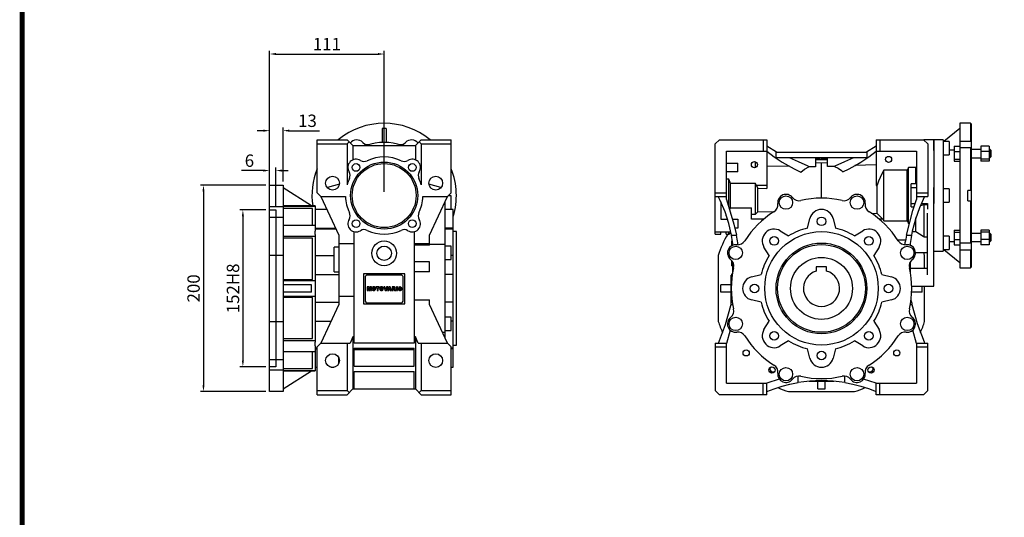
# Model space of a CAD drawing. Extents: x 10927 to 13158, y -230 to 1379.
# Drawn here: x 10969 to 11924, y 283 to 765 of the extents above; entities that cross this region are included whole.
import ezdxf

# ---------------------------------------------------------------- set-up
doc = ezdxf.new("R2010")
doc.units = 0
doc.header["$MEASUREMENT"] = 0
doc.layers.add('AM_0', color=7, linetype='Continuous', lineweight=30)
doc.styles.add('MX_NOTE_STANDARD', font='txt.shx', dxfattribs={"height": 3.15, "bigfont": 'extfont.shx'})
doc.dimstyles.new('MXDIMSTYLE', dxfattribs={"dimtxt": 3.15, "dimasz": 2.5, "dimexe": 1.5, "dimexo": 1, "dimgap": 1, "dimtad": 1, "dimdec": 4, "dimdsep": 46, "dimtxsty": 'MX_NOTE_STANDARD', "dimcen": 2.5, "dimadec": 0, "dimazin": 0, "dimtfac": 1, "dimtdec": 4, "dimtmove": 2, "dimatfit": 3, "dimfxl": 0, "dimtolj": 1, "dimarcsym": 0})

# ---------------------------------------------------------------- blocks, each defined once
blk = doc.blocks.new('1_FU_90FA_p_0_in_NMRVP0901402435NOFA210SNONONO_0')
at = {"layer": 'AM_0'}
for p, q in [((-100, 32.02), (-100, -32.02)), ((100, 19.71), (100, 32.02)), ((-87.5, 3.5), (-97.5, 3.5)), ((-97.5, -3.5), (-97.5, 3.5)), ((97.5, -3.5), (97.5, 2.32)), ((100, -32.02), (100, 2.32)), ((-87.5, -3.5), (-97.5, -3.5)), ((97.5, -3.5), (87.4, -3.5)), ((-3.5, -97.5), (-3.5, -90)), ((3.5, -97.5), (3.5, -90)), ((-32.02, -100), (32.02, -100)), ((-3.5, -97.5), (3.5, -97.5))]:
    blk.add_line(p, q, dxfattribs=at)
for start, end in [(150, 162.24721), (17.75279, 19.29826), (197.75279, 204.06244), (335.93756, 342.24721), (246.31249, 252.24721), (287.75279, 293.71587)]:
    blk.add_arc((0, 0), 105, start, end, dxfattribs=at)
blk = doc.blocks.new('3_9090_B14_0_in_NMRVP0901402435NOFA210SNONONO_0')
at = {"layer": 'AM_0'}
for p, q in [((134.1, 154.88), (118.5, 142.4)), ((144.5, 160), (134.1, 160)), ((134.1, 160), (134.1, 20)), ((145, 159.5), (144.5, 160)), ((144.5, 160), (144.5, 142.54)), ((145, 159.5), (145, 20.5)), ((117.8, 143.9), (109, 143.9)), ((109, 143.9), (109, 133.17)), ((117.8, 143.9), (117.8, 36.1)), ((123.8, 142.4), (117.8, 142.4)), ((123.8, 142.4), (123.8, 129.4)), ((123.8, 134.46), (128.6, 134.46)), ((128.6, 137.91), (128.6, 123.41)), ((128.6, 137.91), (134.1, 137.91)), ((144.5, 142.54), (134.1, 142.54)), ((144.5, 136.25), (134.1, 136.25)), ((145, 142.19), (144.5, 142.54)), ((144.5, 136.25), (145, 135.9)), ((144.5, 136.25), (144.5, 95)), ((154.5, 134.66), (145, 134.66)), ((154.5, 137.91), (154.5, 123.41)), ((162.5, 137.91), (154.5, 137.91)), ((162.5, 137.91), (162.5, 123.41)), ((163.33, 134.66), (162.5, 134.66)), ((164.1, 133.89), (163.33, 134.66)), ((163.33, 134.66), (163.33, 126.66)), ((164.1, 133.89), (164.1, 127.43)), ((117.8, 129.4), (123.8, 129.4)), ((128.6, 132.6), (134.1, 132.6)), ((128.6, 125.35), (134.1, 125.35)), ((145, 126.66), (154.5, 126.66)), ((162.5, 132.6), (154.5, 132.6)), ((162.5, 125.35), (154.5, 125.35)), ((162.5, 126.66), (163.33, 126.66)), ((163.33, 126.66), (164.1, 127.43)), ((128.6, 123.41), (134.1, 123.41)), ((162.5, 123.41), (154.5, 123.41)), ((109, 97.92), (109, 82.32)), ((123.8, 96.5), (117.8, 96.5)), ((123.8, 96.5), (123.8, 83.5)), ((145, 95), (142, 95)), ((142, 85), (142, 95)), ((117.8, 83.5), (123.8, 83.5)), ((142, 85), (145, 85)), ((144.5, 85), (144.5, 43.75)), ((123.8, 50.6), (117.8, 50.6)), ((123.8, 50.6), (123.8, 37.6)), ((128.6, 56.59), (134.1, 56.59)), ((128.6, 56.59), (128.6, 42.09)), ((128.6, 54.65), (134.1, 54.65)), ((154.5, 53.34), (145, 53.34)), ((162.5, 56.59), (154.5, 56.59)), ((154.5, 56.59), (154.5, 42.09)), ((162.5, 54.65), (154.5, 54.65)), ((162.5, 56.59), (162.5, 42.09)), ((163.33, 53.34), (162.5, 53.34)), ((164.1, 52.57), (163.33, 53.34)), ((163.33, 53.34), (163.33, 45.34)), ((164.1, 52.57), (164.1, 46.11)), ((123.8, 45.54), (128.6, 45.54)), ((128.6, 47.4), (134.1, 47.4)), ((128.6, 42.09), (134.1, 42.09)), ((144.5, 43.75), (134.1, 43.75)), ((145, 44.1), (144.5, 43.75)), ((145, 45.34), (154.5, 45.34)), ((162.5, 47.4), (154.5, 47.4)), ((162.5, 42.09), (154.5, 42.09)), ((162.5, 45.34), (163.33, 45.34)), ((163.33, 45.34), (164.1, 46.11)), ((109, 36.1), (117.8, 36.1)), ((117.8, 37.6), (123.8, 37.6)), ((118.5, 37.6), (134.1, 25.12)), ((134.1, 37.46), (144.5, 37.46)), ((144.5, 37.46), (145, 37.81)), ((144.5, 37.46), (144.5, 20)), ((134.1, 20), (144.5, 20)), ((144.5, 20), (145, 20.5))]:
    blk.add_line(p, q, dxfattribs=at)
blk = doc.blocks.new('5_090_35__140__0_in_NMRVP0901402435NOFA210SNONONO_0')
at = {"layer": 'AM_0'}
for p, q in [((-5, 20.8), (-5, 16.77)), ((5, 20.8), (-5, 20.8)), ((5, 16.77), (5, 20.8))]:
    blk.add_line(p, q, dxfattribs=at)
blk.add_circle((0, 0), 30, dxfattribs=at)
blk.add_arc((0, 0), 17.5, 106.60155, 73.39845, dxfattribs=at)
blk = doc.blocks.new('6_W_090_01_M_0_in_NMRVP0901402435NOFA210SNONONO_0')
at = {"layer": 'AM_0'}
for p, q in [((-103, 140), (-99, 144)), ((-99, 144), (-53, 144)), ((-56.5, 144), (-56.5, 133)), ((-53, 144), (-53, 96.9)), ((53, 144), (99, 144)), ((53, 144), (53, 99.75)), ((56.5, 144), (56.5, 133)), ((99, 144), (103, 140)), ((109, 143.9), (99.1, 143.9)), ((109, 133.71), (109, 143.9)), ((-103, 52.5), (-103, 140)), ((-43.48, 132), (-53, 137.95)), ((53, 137.95), (43.48, 132)), ((103, 140), (103, 89)), ((-92, 86.2), (-92, 133)), ((-92, 133), (-53, 133)), ((-43.9, 132), (43.9, 132)), ((-43.9, 127), (-43.9, 132)), ((-43.9, 127), (43.9, 127)), ((-5.75, 127), (-5.75, 117.88)), ((-5.75, 125.5), (-1.15, 125.5)), ((-5.75, 125), (5.75, 125)), ((-5.16, 125.5), (-5.16, 125)), ((-3.86, 125.5), (-3.86, 125)), ((-1.58, 125.5), (-1.58, 125)), ((-1.15, 125), (-1.15, 125.5)), ((-0.39, 125.5), (-0.39, 125)), ((-0.39, 125.5), (5.75, 125.5)), ((5.75, 118.01), (5.75, 127)), ((43.9, 132), (43.9, 127)), ((53, 133), (92, 133)), ((92, 133), (92, 86.2)), ((109, 133.17), (109, 97.92)), ((-92, 121.48), (-81, 121.48)), ((-81, 112.96), (-81, 121.48)), ((-64, 117.17), (-64, 122.83)), ((-31.05, 118.25), (-53, 118.58)), ((-12.22, 117.97), (-13.24, 118.79)), ((-5.75, 117.88), (-12.22, 117.97)), ((-5.75, 121.97), (0, 121.85)), ((0, 121.85), (5.75, 122.16)), ((0, 87.47), (0, 121.85)), ((12.6, 118.27), (5.75, 118.01)), ((13.24, 118.79), (12.6, 118.27)), ((53, 119.81), (32.44, 119.03)), ((82.99, 114.66), (60.5, 114.66)), ((60.5, 65.34), (60.5, 114.66)), ((84.49, 117.13), (82.99, 114.66)), ((82.99, 65.34), (82.99, 114.66)), ((91.5, 117.13), (84.49, 117.13)), ((84.49, 62.87), (84.49, 117.13)), ((92, 117.93), (91.5, 117.13)), ((91.5, 101.48), (91.5, 117.13)), ((-81, 113.06), (-92, 113.06)), ((-81, 112.96), (-92, 112.96)), ((-89.74, 105.82), (-92, 105.82)), ((-89.74, 79.39), (-89.74, 105.82)), ((-64, 101.83), (-88.24, 101.83)), ((-88.24, 78.17), (-88.24, 101.83)), ((-64, 71.96), (-64, 101.83)), ((-63.44, 100), (-64, 101.83)), ((-63.44, 100), (-53, 100)), ((-63.44, 100), (-61.76, 97.21)), ((-61.76, 97.21), (-53, 96.9)), ((-61.76, 74.22), (-61.76, 97.21)), ((53, 100), (53.94, 100)), ((53, 99.75), (53.83, 99.82)), ((53.83, 99.82), (53.94, 100)), ((53.83, 72.64), (53.83, 99.82)), ((91.5, 101.48), (86.86, 101.48)), ((86.86, 79.04), (86.86, 101.48)), ((86.86, 97.76), (92, 97.76)), ((92, 101.32), (91.5, 101.48)), ((109, 2.32), (109, 97.73)), ((-103, 92.5), (-92, 92.5)), ((-103, 89), (-92, 89)), ((92, 92.5), (103, 92.5)), ((92, 89), (103, 89)), ((-97.5, 83.87), (-97.5, 67.22)), ((-88.83, 76.48), (-88.24, 78.17)), ((-88.24, 78.17), (-68, 78.17)), ((-68, 67.04), (-68, 78.17)), ((86.86, 82.24), (90.66, 82.24)), ((86.86, 79.04), (89.62, 79.04)), ((95.89, 80.23), (99.5, 81.19)), ((96.76, 82.24), (102.63, 82.24)), ((99.5, 49.77), (99.5, 81.19)), ((99.5, 81.19), (102.63, 81.19)), ((102.63, 82.32), (102.63, 76.71)), ((-91.02, 66.94), (-97.5, 66.94)), ((-92.5, 70.47), (-92.5, 71.45)), ((-92.5, 70.47), (-92.16, 70.47)), ((-86.1, 67.04), (-81, 67.04)), ((-81, 66.94), (-86.08, 66.94)), ((-81, 67.04), (-81, 58.52)), ((-68, 71.96), (-64, 71.96)), ((-56.18, 67.04), (-68, 67.04)), ((-64, 71.96), (-61.76, 74.22)), ((-61.76, 74.22), (-45.76, 74.56)), ((-13.43, 58.48), (-11.17, 67.73)), ((11.17, 67.73), (13.43, 58.48)), ((48.29, 72.93), (53.83, 72.64)), ((53.83, 72.64), (59.53, 67.04)), ((59.53, 67.04), (56.18, 67.04)), ((59.53, 67.04), (60.5, 65.34)), ((91.5, 54.9), (91.5, 68.46)), ((102.63, 13.06), (102.63, 72.82)), ((-81, 58.52), (-83.95, 58.52)), ((60.5, 65.34), (82.99, 65.34)), ((82.99, 65.34), (84.49, 62.87)), ((84.49, 62.87), (85.01, 62.87)), ((-103, 54.78), (-87.88, 54.78)), ((-103, 52.5), (-97.5, 52.5)), ((-97.5, 52.5), (-97.5, 54.78)), ((-92.5, 52.5), (-92.5, 54.78)), ((-92.5, 52.5), (-89.74, 52.5)), ((-89.74, 52.5), (-89.74, 54.78)), ((-89.74, 52.5), (-88.24, 54)), ((-88.24, 54), (-88.24, 54.78)), ((-88.24, 54), (-87.72, 54)), ((-87.23, 51.47), (-82.38, 51.47)), ((-39.99, 55.79), (-31.85, 50.85)), ((31.85, 50.85), (39.99, 55.79)), ((82.38, 51.47), (87.23, 51.47)), ((91.5, 54.9), (87.91, 54.9)), ((98.56, 50.4), (91.5, 54.9)), ((99.5, 49.77), (98.56, 50.4)), ((102.63, 49.77), (99.5, 49.77)), ((-87, 41.45), (-87, 46)), ((-86.34, 46), (-87, 46)), ((-86, 41.92), (-86, 43.4)), ((-80.94, 42.32), (-80.94, 44.17)), ((-50.85, 31.85), (-55.79, 39.99)), ((55.79, 39.99), (50.85, 31.85)), ((81.45, 46.88), (73.84, 46.88)), ((80.94, 44.17), (80.94, 42.32)), ((86, 43.4), (86, 41.92)), ((91.14, 34.7), (102.63, 34.7)), ((-87, 22), (-87, 27.14)), ((-87, 22), (-86, 22)), ((-86, 15.95), (-86, 25.76)), ((86, 25.76), (86, 15.95)), ((86, 19.71), (102.63, 19.71)), ((-87.5, 12.94), (-87, 12.94)), ((-87.5, -14.06), (-87.5, 12.94)), ((-87, 14), (-86.34, 14)), ((-87, 9.02), (-87, 14)), ((-67.73, 11.17), (-58.48, 13.43)), ((58.48, 13.43), (67.73, 11.17)), ((-87.7, 1.5), (-87.5, 1.5)), ((-87.7, -2.15), (-87.7, 1.5)), ((-87.7, 1.38), (-87.5, 1.38)), ((-87.7, 1.31), (-87.5, 1.31)), ((-87.7, 0.51), (-87.5, 0.51)), ((87.44, 2.32), (109, 2.32)), ((-87.7, -0.38), (-87.5, -0.38)), ((-87.7, -1.28), (-87.5, -1.28)), ((-87.7, -2.08), (-87.5, -2.08)), ((-87.7, -2.15), (-87.5, -2.15)), ((-87, -12.35), (-87, -9.02)), ((-87.69, -15.47), (-86.09, -15.47)), ((-87.5, -14.06), (-87.38, -14.06)), ((-58.48, -13.43), (-67.73, -11.17)), ((67.73, -11.17), (58.48, -13.43)), ((86.09, -15.47), (87.69, -15.47)), ((-55.79, -39.99), (-50.85, -31.85)), ((50.85, -31.85), (55.79, -39.99)), ((-88.52, -40.37), (-92, -53.5)), ((92, -53.5), (88.52, -40.37)), ((-103, -53.1), (-103, -99)), ((-103, -53.1), (-100, -53.1)), ((-103, -56.5), (-92, -56.5)), ((-100, -53.1), (-99.95, -53)), ((-99.95, -53), (-91.86, -53)), ((-92, -92), (-92, -53.5)), ((-31.85, -50.85), (-39.99, -55.79)), ((39.99, -55.79), (31.85, -50.85)), ((91.86, -53), (99.95, -53)), ((92, -53.5), (92, -92)), ((92, -56.5), (103, -56.5)), ((99.95, -53), (100, -53.1)), ((100, -53.1), (103, -53.1)), ((103, -99), (103, -53.1)), ((-11.17, -67.73), (-13.43, -58.48)), ((13.43, -58.48), (11.17, -67.73)), ((-22.69, -91.28), (-22.69, -85)), ((22.69, -91.28), (22.69, -85)), ((-92, -92), (-53.14, -92)), ((-56.5, -103), (-56.5, -92)), ((-53, -91.95), (-53.14, -92)), ((-40.88, -87.9), (-53, -91.95)), ((-53, -103), (-53, -91.95)), ((-12, -89.92), (-12, -90)), ((-12, -90), (12, -90)), ((12, -90), (12, -89.92)), ((53, -91.95), (40.88, -87.9)), ((53.14, -92), (53, -91.95)), ((53, -103), (53, -91.95)), ((53.14, -92), (92, -92)), ((56.5, -103), (56.5, -92)), ((-99, -103), (-103, -99)), ((-53, -103), (-99, -103)), ((99, -103), (53, -103)), ((103, -99), (99, -103))]:
    blk.add_line(p, q, dxfattribs=at)
for points in [[(-53, 133), (-45.85, 127.57), (-38.04, 122.35), (-32.38, 118.99), (-26.4, 115.8), (-20.12, 112.8)], [(-31.44, 127), (-22.63, 122.86), (-13.24, 118.79)], [(13.24, 118.79), (22.59, 122.85), (31.44, 127)], [(20.83, 113.12), (26.87, 116.04), (32.62, 119.13), (38.09, 122.38), (45.87, 127.58), (53, 133)], [(-20.12, 112.8), (-16.37, 115.68), (-12.22, 117.97)], [(12.6, 118.27), (16.05, 116.54), (19.32, 114.36), (20.83, 113.12)], [(60.5, 114.66), (58.55, 111.17), (56.78, 107.59), (55.21, 103.85), (53.94, 100)], [(-88.24, 101.83), (-88.5, 102.62), (-89.74, 105.82)], [(-87.23, 51.47), (-89.88, 63.04), (-93.53, 74.33), (-98.15, 85.25), (-100, 89)], [(-92, 86.2), (-84.89, 62.37), (-82.38, 51.47)], [(82.38, 51.47), (88.54, 75.56), (92, 86.2)], [(100, 89), (95.05, 78.22), (91.06, 67.05), (88.05, 55.57), (87.23, 51.47)], [(-99.95, -53), (-93.17, -35.09), (-87.97, -16.66), (-87.69, -15.47)], [(87.69, -15.47), (92.79, -33.93), (99.47, -51.87), (99.95, -53)], [(-53, -100), (-45.73, -97.21), (-38.27, -94.82), (-30.56, -92.83), (-22.69, -91.28)], [(22.69, -91.28), (30.48, -92.81), (38.11, -94.77), (45.65, -97.18), (53, -100)]]:
    blk.add_lwpolyline(points, dxfattribs=at)
for centre, radius in [((65, 125), 3), ((-65, 120), 3), ((-34.44, 83.15), 6.5), ((34.44, 83.15), 6.5), ((0, 65), 4.19), ((0, 0), 55), ((-45.96, 45.96), 4.19), ((45.96, 45.96), 4.19), ((-83.15, 34.44), 6.5), ((0, 0), 44), ((0, 0), 42.5), ((83.15, 34.44), 6.5), ((-65, 0), 4.19), ((65, 0), 4.19), ((-83.15, -34.44), 6.5), ((83.15, -34.44), 6.5), ((-45.96, -45.96), 4.19), ((45.96, -45.96), 4.19), ((-73, -62.5), 3), ((0, -65), 4.19), ((73, -62.5), 3), ((-48, -79), 3), ((48, -79), 3), ((-34.44, -83.15), 6.5), ((34.44, -83.15), 6.5)]:
    blk.add_circle(centre, radius, dxfattribs=at)
for centre, radius, start, end in [((-34.44, 83.15), 8, 37.75469, 187.24531), ((-21.79, 92.95), 8, 217.75469, 283.19478), ((0, 0), 87.47, 76.80522, 103.19478), ((21.79, 92.95), 8, 256.80522, 322.24531), ((34.44, 83.15), 8, 352.75469, 142.24531), ((-50.31, 81.13), 8, 301.80522, 7.24531), ((0, 65), 11.5, 13.74243, 166.25757), ((50.31, 81.13), 8, 172.75469, 238.19478), ((0, 0), 87.47, 121.80522, 148.19478), ((0, 0), 87.47, 31.80522, 58.19478), ((-45.96, 45.96), 11.5, 58.74243, 211.25757), ((0, 0), 60, 102.93844, 122.06156), ((0, 0), 60, 57.93844, 77.06156), ((45.96, 45.96), 11.5, 328.74243, 121.25757), ((-221, 26.9), 136, 6.96441, 10.40681), ((-361.29, -7.13), 285, 10.36915, 11.86568), ((361.29, -7.13), 285, 168.13432, 169.63085), ((221, 26.9), 136, 169.59319, 173.03559), ((-83.15, 34.44), 8, 82.75468, 232.24531), ((-81.13, 50.31), 8, 262.75469, 328.19478), ((81.13, 50.31), 8, 211.80522, 277.24531), ((83.15, 34.44), 8, 307.75469, 97.24531), ((0, 0), 60, 147.93844, 167.06156), ((0, 0), 60, 12.93844, 32.06156), ((-92.95, 21.79), 8, 346.80522, 52.24532), ((0, 0), 87.47, 166.80522, 193.19478), ((92.95, 21.79), 8, 127.75469, 193.19478), ((0, 0), 87.47, 346.80522, 13.19478), ((-65, 0), 11.5, 103.74243, 256.25757), ((65, 0), 11.5, 283.74243, 76.25757), ((-301.63, 33.66), 219.5, 347.06675, 348.21716), ((0, 0), 60, 192.93844, 212.06156), ((0, 0), 60, 327.93844, 347.06156), ((301.63, 33.66), 219.5, 191.78284, 192.93325), ((-83.15, -34.44), 8, 127.75469, 277.24531), ((-92.95, -21.79), 8, 307.75468, 13.19478), ((83.15, -34.44), 8, 262.75469, 52.24531), ((92.95, -21.79), 8, 166.80522, 232.24531), ((-81.13, -50.31), 8, 31.80522, 97.24532), ((0, 0), 87.47, 211.80522, 238.19478), ((-45.96, -45.96), 11.5, 148.74243, 301.25757), ((45.96, -45.96), 11.5, 238.74243, 31.25757), ((0, 0), 87.47, 301.80522, 328.19478), ((81.13, -50.31), 8, 82.75469, 148.19478), ((0, 0), 60, 237.93844, 257.06156), ((0, 0), 60, 282.93844, 302.06156), ((-50.31, -81.13), 8, 352.75469, 58.19478), ((0, -65), 11.5, 193.74243, 346.25757), ((50.31, -81.13), 8, 121.80522, 187.24531), ((-47, -78), 3, 148.63302, 301.36698), ((-34.44, -83.15), 8, 172.75468, 322.24531), ((-21.79, -92.95), 8, 76.80522, 142.24532), ((0, 0), 87.47, 256.80522, 283.19478), ((21.79, -92.95), 8, 37.75469, 103.19478), ((34.44, -83.15), 8, 217.75469, 7.24532), ((47, -78), 3, 238.63302, 31.36698), ((0, -227.2), 137.8, 80.523, 99.477)]:
    blk.add_arc(centre, radius, start, end, dxfattribs=at)
blk = doc.blocks.new('1_FU_90FA_p_0_in_NMRVP0901402435NOFA210SNONONO_3')
at = {"layer": 'AM_0'}
for p, q in [((-111, 100), (-98, 100)), ((-111, -100), (-111, 100)), ((-98, 100), (-98, -100)), ((-70.42, 79.92), (-98, 97.5)), ((-98, 79.03), (-111, 79.03)), ((-70.42, 79.92), (-98, 79.92)), ((-98, 79.65), (-67, 79.65)), ((-69.5, 77.51), (-98, 77.51)), ((-67, 80), (-70.54, 80)), ((-69.5, 61.44), (-69.5, 77.51)), ((-67, 80), (-67, 55.6)), ((-111, 69.13), (-98, 69.13)), ((-98, 61.44), (-67, 61.44)), ((-67, 50.38), (-98, 50.38)), ((-69.5, 48.63), (-98, 48.63)), ((-69.5, 8.74), (-69.5, 48.63)), ((-67, 52.23), (-67, -52.23)), ((-98, 32.02), (-111, 32.02)), ((-98, 8.74), (-69.5, 8.74)), ((-98, 7.51), (-67, 7.51)), ((-70.42, 3.5), (-98, 3.5)), ((-70.42, -3.5), (-98, -3.5)), ((-98, -7.51), (-67, -7.51)), ((-69.5, -8.74), (-98, -8.74)), ((-69.5, -48.63), (-69.5, -8.74)), ((-111, -32.02), (-98, -32.02)), ((-98, -48.63), (-69.5, -48.63)), ((-98, -50.38), (-67, -50.38)), ((-67, -55.6), (-67, -80)), ((-67, -61.44), (-98, -61.44)), ((-69.5, -77.51), (-69.5, -61.44)), ((-98, -69.13), (-111, -69.13)), ((-111, -79.03), (-98, -79.03)), ((-98, -77.51), (-69.5, -77.51)), ((-98, -79.65), (-67, -79.65)), ((-98, -97.5), (-70.42, -79.92)), ((-98, -79.92), (-70.42, -79.92)), ((-70.54, -80), (-67, -80)), ((-98, -100), (-111, -100))]:
    blk.add_line(p, q, dxfattribs=at)
blk.add_lwpolyline([(-70.42, -3.5), (-70.42, 3.48), (-70.42, 3.5)], dxfattribs=at)
blk = doc.blocks.new('3_9090_B14_0_in_NMRVP0901402435NOFA210SNONONO_3')
at = {"layer": 'AM_0'}
for p, q in [((2, 154.88), (-2, 154.88)), ((-2, 154.88), (-2, 141.46)), ((2, 154.88), (2, 141.46)), ((-20.84, 141.56), (-20.72, 141.43)), ((20.72, 141.43), (20.84, 141.56))]:
    blk.add_line(p, q, dxfattribs=at)
for centre, radius, start, end in [((0, 90), 70, 50.48235, 129.51765), ((-15.03, 147.05), 8, 227.31725, 228.26023), ((15.03, 147.05), 8, 311.73977, 312.68275), ((0, 90), 70, 158.21321, 188.21321), ((0, 90), 70, 343.16502, 21.78679)]:
    blk.add_arc(centre, radius, start, end, dxfattribs=at)
blk = doc.blocks.new('6_W_090_01_M_0_in_NMRVP0901402435NOFA210SNONONO_3')
at = {"layer": 'AM_0'}
for p, q in [((-65, 92.5), (-65, 144)), ((-65, 144), (-36, 144)), ((-36, 144), (-30.5, 138.5)), ((30.5, 138.5), (36, 144)), ((36, 144), (65, 144)), ((65, 92.5), (65, 144)), ((-65, 140), (-36, 140)), ((-34, 142), (-36, 140)), ((-36, 140), (-36, 100.5)), ((-30.5, 138.5), (30.5, 138.5)), ((-30.5, 138.5), (-30.5, 124.52)), ((-17.68, 138.5), (-20.76, 141.47)), ((20.76, 141.47), (17.68, 138.5)), ((30.5, 138.5), (30.5, 124.52)), ((36, 140), (34, 142)), ((36, 140), (65, 140)), ((36, 140), (36, 100.5)), ((-43.36, 101.08), (-54.95, 97.76)), ((54.95, 97.76), (43.36, 101.08)), ((-61.5, 89), (-65, 92.5)), ((-61.5, 89), (-44, 51.47)), ((-61.5, 89), (-37.49, 89)), ((37.49, 89), (61.5, 89)), ((44, 51.47), (61.5, 89)), ((65, 92.5), (61.5, 89)), ((65, 89.65), (62.15, 89.65)), ((65, 76.65), (65, 89.65)), ((-55.67, 76.5), (-67, 76.5)), ((59, -47.64), (59, 83.64)), ((59, 76.65), (65, 76.65)), ((67, 76.5), (59, 76.5)), ((67, -76.5), (67, 76.5)), ((-67, 58.48), (-47.27, 58.48)), ((-46.79, 57.46), (-67, 57.46)), ((67, 58.48), (59, 58.48)), ((67, 57.46), (59, 57.46)), ((-67, 52.23), (-67, 55.6)), ((-44, 51.47), (-44, -15.47)), ((-29, -53), (-29, 54.98)), ((29, 54.98), (29, -53)), ((44, 41.92), (44, 51.47)), ((70, 55), (67, 55)), ((70, -55), (70, 55)), ((-44, 40), (-48.5, 40)), ((-48.5, 16), (-48.5, 40)), ((-44, 43.4), (-29, 43.4)), ((29, 43.4), (44, 43.4)), ((44, 41.92), (29, 41.92)), ((59, 42.44), (44, 42.44)), ((65, 40.94), (59, 40.94)), ((65, 27.94), (65, 40.94)), ((-67, 31.85), (-48.5, 31.85)), ((67, 31.85), (65, 31.85)), ((44, 25.76), (29, 25.76)), ((44, 15.95), (44, 25.76)), ((59, 27.94), (65, 27.94)), ((-67, 13.43), (-44, 13.43)), ((-48.5, 16), (-44, 16)), ((-20, 14), (-20, -15)), ((20, 14), (-20, 14)), ((-18.5, 10.44), (-18.5, -11.56)), ((16, 12.94), (-16, 12.94)), ((18.5, -11.56), (18.5, 10.44)), ((20, -15), (20, 14)), ((44, 15.95), (29, 15.95)), ((67, 13.43), (59, 13.43)), ((-16.32, 1.5), (-16.32, -1.94)), ((-14.88, 1.5), (-16.32, 1.5)), ((-15.42, 0.66), (-14.78, -1.94)), ((-15.42, -1.94), (-15.42, 0.66)), ((-14.37, -0.57), (-14.88, 1.5)), ((-13.86, 1.5), (-14.37, -0.57)), ((-13.97, -1.94), (-13.33, 0.66)), ((-12.43, 1.5), (-13.86, 1.5)), ((-13.33, 0.66), (-13.33, -1.94)), ((-12.43, -1.94), (-12.43, 1.5)), ((-4.75, 1.5), (-7.97, 1.5)), ((-7.97, 1.5), (-7.97, 0.69)), ((-7.97, 0.69), (-6.9, 0.69)), ((-6.9, 0.69), (-6.9, -1.94)), ((-5.82, -1.94), (-5.82, 0.69)), ((-5.82, 0.69), (-4.75, 0.69)), ((-4.75, 0.69), (-4.75, 1.5)), ((0.77, 1.5), (-0.36, 1.5)), ((-0.36, 1.5), (0.95, -1.94)), ((1.54, -0.96), (0.77, 1.5)), ((2.31, 1.5), (1.54, -0.96)), ((2.12, -1.94), (3.4, 1.5)), ((3.4, 1.5), (2.31, 1.5)), ((4.54, 1.5), (3.28, -1.94)), ((5.76, 1.5), (4.54, 1.5)), ((5.14, 0.62), (4.77, -0.6)), ((5.52, -0.6), (5.14, 0.62)), ((7.04, -1.94), (5.76, 1.5)), ((7.78, 1.5), (7.78, -1.94)), ((9.56, 1.5), (7.78, 1.5)), ((9.32, 0.78), (8.85, 0.78)), ((8.85, 0.78), (8.85, 0.11)), ((8.85, 0.11), (9.3, 0.11)), ((13.01, 1.5), (11.93, 1.5)), ((11.93, 1.5), (11.93, -1.94)), ((13.01, -1.94), (13.01, 1.5)), ((-44, -7.41), (-29, -7.41)), ((-16.32, -1.94), (-15.42, -1.94)), ((-14.78, -1.94), (-13.97, -1.94)), ((-13.33, -1.94), (-12.43, -1.94)), ((-6.9, -1.94), (-5.82, -1.94)), ((0.95, -1.94), (2.12, -1.94)), ((3.28, -1.94), (4.38, -1.94)), ((4.38, -1.94), (4.55, -1.36)), ((4.55, -1.36), (5.74, -1.36)), ((4.77, -0.6), (5.52, -0.6)), ((5.74, -1.36), (5.92, -1.94)), ((5.92, -1.94), (7.04, -1.94)), ((7.78, -1.94), (8.85, -1.94)), ((8.85, -1.94), (8.85, -0.56)), ((8.85, -0.56), (8.94, -0.56)), ((9.39, -0.9), (9.96, -1.94)), ((9.96, -1.94), (11.17, -1.94)), ((11.17, -1.94), (10.64, -0.96)), ((11.93, -1.94), (13.01, -1.94)), ((-67, -13.43), (-44, -13.43)), ((-44, -15.47), (-61.5, -53)), ((-20, -15), (20, -15)), ((-16, -14.06), (16, -14.06)), ((29, -11.17), (44, -11.17)), ((44, -15.47), (44, -11.17)), ((61.5, -53), (44, -15.47)), ((67, -13.43), (59, -13.43)), ((65, -27.94), (59, -27.94)), ((65, -40.94), (65, -27.94)), ((-67, -31.85), (-51.64, -31.85)), ((67, -31.85), (65, -31.85)), ((-30.5, -47.05), (-33, -53.1)), ((-29, -47.05), (-30.5, -47.05)), ((-30.5, -47.05), (-30.5, -97.5)), ((30.5, -47.05), (29, -47.05)), ((33, -53.1), (30.5, -47.05)), ((30.5, -47.05), (30.5, -97.5)), ((56.58, -42.44), (59, -42.44)), ((59, -40.94), (65, -40.94)), ((-67, -55.6), (-67, -52.23)), ((-61.5, -53), (-65, -56.5)), ((-65, -103), (-65, -56.5)), ((-61.61, -53.1), (-33, -53.1)), ((-36, -53.1), (-36, -99)), ((29, -53), (-29, -53)), ((33, -53.1), (61.6, -53.1)), ((36, -53.1), (36, -99)), ((65, -56.5), (61.5, -53)), ((65, -103), (65, -56.5)), ((67, -55), (70, -55)), ((-67, -57.46), (-65, -57.46)), ((-67, -58.48), (-65, -58.48)), ((-29, -75.5), (-29, -58)), ((-29, -58), (29, -58)), ((29, -59.49), (-29, -59.49)), ((29, -75.5), (29, -58)), ((65, -57.46), (67, -57.46)), ((67, -58.48), (65, -58.48)), ((-44, -72.98), (-44, -67.02)), ((-29, -75.5), (29, -75.5)), ((-67, -76.5), (-65, -76.5)), ((-51.62, -76.5), (-48.38, -76.5)), ((-29, -97.5), (-29, -80.5)), ((-29, -80.5), (29, -80.5)), ((29, -97.5), (29, -80.5)), ((65, -76.5), (67, -76.5)), ((-65, -99), (-36, -99)), ((-65, -103), (-36, -103)), ((-30.5, -97.5), (-36, -103)), ((-36, -99), (-34, -101)), ((-30.5, -97.5), (30.5, -97.5)), ((36, -103), (30.5, -97.5)), ((34, -101), (36, -99)), ((36, -99), (65, -99)), ((36, -103), (65, -103))]:
    blk.add_line(p, q, dxfattribs=at)
for centre, radius in [((0, 90), 32.5), ((0, 90), 31), ((-27.22, 117.22), 3.73), ((27.22, 117.22), 3.73), ((-50, 102), 6.7), ((50, 102), 6.7), ((-27.22, 62.78), 3.73), ((27.22, 62.78), 3.73), ((0, 34), 12), ((0, 34), 7), ((-50, -70), 6.7), ((50, -70), 6.7)]:
    blk.add_circle(centre, radius, dxfattribs=at)
for centre, radius, start, end in [((-26.5, 135.9), 8, 44.13352, 142.10488), ((26.5, 135.9), 8, 37.89512, 135.86648), ((-15.73, 146.34), 7, 227.86648, 285.60245), ((0, 90), 51.5, 70.34714, 109.65286), ((15.73, 146.34), 7, 254.39755, 312.13352), ((-27.22, 117.22), 8, 58.67202, 211.32798), ((0, 90), 37.5, 64.11877, 115.88123), ((27.22, 117.22), 8, 328.67202, 121.32798), ((-19.42, 130.04), 7, 238.67202, 295.88124), ((19.42, 130.04), 7, 244.11877, 301.32798), ((0, 90), 37.5, 154.11877, 163.7398), ((-40.04, 109.42), 7, 334.11877, 31.32798), ((40.04, 109.42), 7, 148.67202, 205.88123), ((0, 90), 37.5, 16.2602, 25.88123), ((-53, 90), 8, 104.13352, 105.54672), ((53, 90), 8, 74.45328, 75.86648), ((0, 90), 37.5, 181.52807, 205.88123), ((0, 90), 37.5, 334.11877, 358.47193), ((-27.22, 62.78), 8, 148.67202, 301.32798), ((-40.04, 70.58), 7, 328.67202, 25.88124), ((27.22, 62.78), 8, 238.67202, 31.32798), ((40.04, 70.58), 7, 154.11877, 211.32798), ((-19.42, 49.96), 7, 64.11877, 121.32798), ((0, 90), 37.5, 244.11877, 295.88123), ((19.42, 49.96), 7, 58.67202, 115.88123), ((-16, 10.44), 2.5, 90, 180), ((16, 10.44), 2.5, 360, 90), ((-9.84, -0.22), 2.05, 154.9703, 181.39602), ((-10.36, -0.03), 1.5, 102.63951, 153.09924), ((-9.05, -0.25), 1.76, 163.15992, 180.64984), ((-10.14, 0.06), 0.628, 121.04408, 161.4713), ((-10.13, -0.85), 2.35, 89.37317, 103.65294), ((-10.12, 0.02), 0.679, 88.94658, 120.30393), ((-10.1, 0.01), 0.68, 59.14393, 90.84962), ((-10.1, -0.85), 2.35, 75.78266, 90.06243), ((-10.08, 0.06), 0.628, 17.9643, 58.39152), ((-9.87, -0.03), 1.5, 26.33636, 76.79609), ((-11.17, -0.24), 1.76, 358.96667, 16.29043), ((-10.38, -0.21), 2.05, 358.529, 24.4653), ((-2.34, -0.22), 2.05, 154.9703, 181.39602), ((-2.86, -0.03), 1.5, 102.63951, 153.09924), ((-1.55, -0.25), 1.76, 163.15992, 180.64984), ((-2.64, 0.06), 0.628, 121.04408, 161.4713), ((-2.63, -0.85), 2.35, 89.37317, 103.65294), ((-2.62, 0.02), 0.679, 88.94658, 120.30393), ((-2.6, 0.01), 0.68, 59.14393, 90.84962), ((-2.6, -0.85), 2.35, 75.78266, 90.06243), ((-2.58, 0.06), 0.628, 17.9643, 58.39152), ((-2.37, -0.03), 1.5, 26.33636, 76.79609), ((-3.67, -0.24), 1.76, 358.96667, 16.29043), ((-2.88, -0.21), 2.05, 358.529, 24.4653), ((9.16, 1.9), 1.79, 274.50537, 285.60265), ((9.37, -0.07), 0.853, 70.2333, 93.35438), ((9.59, -2.09), 3.59, 80.95984, 90.46294), ((9.53, 0.45), 0.296, 291.77221, 356.59829), ((9.54, 0.47), 0.288, 352.23966, 66.20249), ((10.05, 0.61), 0.847, 23.80781, 82.85084), ((9.87, 0.56), 1.03, 316.97862, 22.82047), ((15.66, -0.34), 2.05, 154.9703, 181.39602), ((15.14, -0.15), 1.5, 102.63951, 153.09924), ((16.45, -0.36), 1.76, 163.15992, 180.64984), ((15.36, -0.05), 0.628, 121.04408, 161.4713), ((15.37, -0.97), 2.35, 89.37317, 103.65294), ((15.38, -0.1), 0.679, 88.94658, 120.30393), ((15.4, -0.1), 0.68, 59.14393, 90.84962), ((15.4, -0.97), 2.35, 75.78266, 90.06243), ((15.42, -0.05), 0.628, 17.9643, 58.39152), ((15.63, -0.15), 1.5, 26.33636, 76.79609), ((14.33, -0.35), 1.76, 358.96667, 16.29043), ((15.12, -0.33), 2.05, 358.529, 24.4653), ((-9.84, -0.32), 2.05, 178.60398, 205.0297), ((-10.36, -0.5), 1.5, 206.90076, 257.36049), ((-9.05, -0.29), 1.76, 179.35016, 196.84008), ((-10.14, -0.6), 0.628, 198.5287, 238.95592), ((-10.13, 0.31), 2.35, 256.34706, 270.62683), ((-10.12, -0.55), 0.679, 239.69607, 271.05342), ((-10.1, -0.55), 0.68, 269.15038, 300.85607), ((-10.1, 0.31), 2.35, 269.93757, 284.21734), ((-10.08, -0.6), 0.628, 301.60848, 342.0357), ((-9.87, -0.5), 1.5, 283.20391, 333.66364), ((-11.17, -0.3), 1.76, 343.70957, 1.03333), ((-10.38, -0.32), 2.05, 335.5347, 1.471), ((-2.34, -0.32), 2.05, 178.60398, 205.0297), ((-2.86, -0.5), 1.5, 206.90076, 257.36049), ((-1.55, -0.29), 1.76, 179.35016, 196.84008), ((-2.64, -0.6), 0.628, 198.5287, 238.95592), ((-2.63, 0.31), 2.35, 256.34706, 270.62683), ((-2.62, -0.55), 0.679, 239.69607, 271.05342), ((-2.6, -0.55), 0.68, 269.15038, 300.85607), ((-2.6, 0.31), 2.35, 269.93757, 284.21734), ((-2.58, -0.6), 0.628, 301.60848, 342.0357), ((-2.37, -0.5), 1.5, 283.20391, 333.66364), ((-3.67, -0.3), 1.76, 343.70957, 1.03333), ((-2.88, -0.32), 2.05, 335.5347, 1.471), ((8.95, -0.99), 0.436, 53.61244, 91.07541), ((8.61, -1.27), 0.862, 25.22074, 46.2133), ((9.89, 0.62), 1.06, 279.06446, 313.74739), ((9.74, -1.45), 1.07, 56.70884, 72.44631), ((9.1, -1.85), 1.79, 30.05962, 46.51504), ((15.66, -0.43), 2.05, 178.60398, 205.0297), ((15.14, -0.62), 1.5, 206.90076, 257.36049), ((16.45, -0.4), 1.76, 179.35016, 196.84008), ((15.36, -0.72), 0.628, 198.5287, 238.95592), ((15.37, 0.2), 2.35, 256.34706, 270.62683), ((15.38, -0.67), 0.679, 239.69607, 271.05342), ((15.4, -0.67), 0.68, 269.15038, 300.85607), ((15.4, 0.2), 2.35, 269.93757, 284.21734), ((15.42, -0.72), 0.628, 301.60848, 342.0357), ((15.63, -0.62), 1.5, 283.20391, 333.66364), ((14.33, -0.42), 1.76, 343.70957, 1.03333), ((15.12, -0.44), 2.05, 335.5347, 1.471), ((-16, -11.56), 2.5, 180, 270), ((16, -11.56), 2.5, 270, 360)]:
    blk.add_arc(centre, radius, start, end, dxfattribs=at)
blk = doc.blocks.new('*D515')
at = {"color": 3, "linetype": 'Continuous', "lineweight": -2}
for p, q in [((11207.83, 580.87), (11182.49, 580.87)), ((11185.49, 574.87), (11185.49, 434.87)), ((11207.83, 428.87), (11182.49, 428.87))]:
    blk.add_line(p, q, dxfattribs=at)
at = {"color": 3}
for points in [[(11186.49, 574.87), (11184.49, 574.87), (11185.49, 580.87)], [(11184.49, 434.87), (11186.49, 434.87), (11185.49, 428.87)]]:
    blk.add_solid(points, dxfattribs=at)
at = {"layer": 'DEFPOINTS', "color": 0}
for p in [(11211.43, 580.87), (11185.49, 428.87), (11211.43, 428.87)]:
    blk.add_point(p, dxfattribs=at)
at = {"color": 3, "linetype": 'Continuous', "insert": (11175.89, 504.87), "char_height": 12, "attachment_point": 5, "rotation": 90}
blk.add_mtext('\\A1;152H8', dxfattribs=at)
blk = doc.blocks.new('*D516')
at = {"color": 3, "linetype": 'Continuous', "lineweight": -2}
for p, q in [((11207.83, 604.87), (11144.27, 604.87)), ((11147.27, 598.87), (11147.27, 410.87)), ((11207.83, 404.87), (11144.27, 404.87))]:
    blk.add_line(p, q, dxfattribs=at)
at = {"color": 3}
for points in [[(11148.27, 598.87), (11146.27, 598.87), (11147.27, 604.87)], [(11146.27, 410.87), (11148.27, 410.87), (11147.27, 404.87)]]:
    blk.add_solid(points, dxfattribs=at)
at = {"layer": 'DEFPOINTS', "color": 0}
for p in [(11211.43, 604.87), (11147.27, 404.87), (11211.43, 404.87)]:
    blk.add_point(p, dxfattribs=at)
at = {"color": 3, "linetype": 'Continuous', "insert": (11137.67, 504.87), "char_height": 12, "attachment_point": 5, "rotation": 90}
blk.add_mtext('\\A1;200', dxfattribs=at)
blk = doc.blocks.new('*D517')
at = {"color": 3, "linetype": 'Continuous', "lineweight": -2}
for p, q in [((11211.43, 584.47), (11211.43, 622.07)), ((11217.43, 584.47), (11217.43, 622.07)), ((11205.43, 619.07), (11184.19, 619.07)), ((11223.43, 619.07), (11229.43, 619.07))]:
    blk.add_line(p, q, dxfattribs=at)
at = {"color": 3}
for points in [[(11205.43, 618.07), (11205.43, 620.07), (11211.43, 619.07)], [(11223.43, 620.07), (11223.43, 618.07), (11217.43, 619.07)]]:
    blk.add_solid(points, dxfattribs=at)
at = {"layer": 'DEFPOINTS', "color": 0}
for p in [(11211.43, 619.07), (11211.43, 580.87), (11217.43, 580.87)]:
    blk.add_point(p, dxfattribs=at)
at = {"color": 3, "linetype": 'Continuous', "insert": (11191.81, 628.67), "char_height": 12, "attachment_point": 5}
blk.add_mtext('\\A1;6', dxfattribs=at)
blk = doc.blocks.new('*D518')
at = {"color": 3, "linetype": 'Continuous', "lineweight": -2}
for p, q in [((11211.43, 608.47), (11211.43, 660.74)), ((11224.43, 608.47), (11224.43, 660.74)), ((11205.43, 657.74), (11199.43, 657.74)), ((11230.43, 657.74), (11259.71, 657.74))]:
    blk.add_line(p, q, dxfattribs=at)
at = {"color": 3}
for points in [[(11205.43, 656.74), (11205.43, 658.74), (11211.43, 657.74)], [(11230.43, 658.74), (11230.43, 656.74), (11224.43, 657.74)]]:
    blk.add_solid(points, dxfattribs=at)
at = {"layer": 'DEFPOINTS', "color": 0}
for p in [(11224.43, 657.74), (11211.43, 604.87), (11224.43, 604.87)]:
    blk.add_point(p, dxfattribs=at)
at = {"color": 3, "linetype": 'Continuous', "insert": (11248.07, 667.34), "char_height": 12, "attachment_point": 5}
blk.add_mtext('\\A1;13', dxfattribs=at)
blk = doc.blocks.new('*D519')
at = {"color": 3, "linetype": 'Continuous', "lineweight": -2}
for p, q in [((11211.43, 608.47), (11211.43, 735.05)), ((11322.43, 598.47), (11322.43, 735.05)), ((11217.43, 732.05), (11316.43, 732.05))]:
    blk.add_line(p, q, dxfattribs=at)
at = {"color": 3}
for points in [[(11217.43, 733.05), (11217.43, 731.05), (11211.43, 732.05)], [(11316.43, 731.05), (11316.43, 733.05), (11322.43, 732.05)]]:
    blk.add_solid(points, dxfattribs=at)
at = {"layer": 'DEFPOINTS', "color": 0}
for p in [(11322.43, 732.05), (11211.43, 604.87), (11322.43, 594.87)]:
    blk.add_point(p, dxfattribs=at)
at = {"color": 3, "linetype": 'Continuous', "insert": (11266.93, 741.65), "char_height": 12, "attachment_point": 5}
blk.add_mtext('\\A1;111', dxfattribs=at)
blk = doc.blocks.new('GUIDE LINES')
at = {"linetype": 'Continuous', "const_width": 3.98, "flags": 128}
blk.add_lwpolyline([(-1818.25, 1303.15), (-1818.25, 27.41), (-27.41, 27.41), (-27.41, 1303.15)], close=True, dxfattribs=at)
blk = doc.blocks.new('GUIDE LINES1')
at = {"color": 3, "linetype": 'Continuous'}
blk.add_blockref('GUIDE LINES', (0, 0), dxfattribs=at)

msp = doc.modelspace()

# ---------------------------------------------------------------- linework, layer by layer
at = {"color": 3, "linetype": 'Continuous'}
for p, q in [((11211.43, 580.87), (11217.43, 580.87)), ((11217.43, 580.87), (11217.43, 428.87)), ((11217.43, 428.87), (11211.43, 428.87))]:
    msp.add_line(p, q, dxfattribs=at)

# ---------------------------------------------------------------- block references
at = {"color": 3, "linetype": 'Continuous', "xscale": 1.20223927296, "yscale": 1.20223927296, "zscale": 1.20223927296}
msp.add_blockref('GUIDE LINES1', (13157.51, -229.86), dxfattribs=at)
for name, p in [('3_9090_B14_0_in_NMRVP0901402435NOFA210SNONONO_3', (11322.43, 504.87)), ('3_9090_B14_0_in_NMRVP0901402435NOFA210SNONONO_0', (11746.35, 504.87)), ('6_W_090_01_M_0_in_NMRVP0901402435NOFA210SNONONO_3', (11322.43, 504.87)), ('6_W_090_01_M_0_in_NMRVP0901402435NOFA210SNONONO_0', (11746.35, 504.87)), ('1_FU_90FA_p_0_in_NMRVP0901402435NOFA210SNONONO_3', (11322.43, 504.87)), ('1_FU_90FA_p_0_in_NMRVP0901402435NOFA210SNONONO_0', (11746.35, 504.87)), ('5_090_35__140__0_in_NMRVP0901402435NOFA210SNONONO_0', (11746.35, 504.87))]:
    msp.add_blockref(name, p)

# ---------------------------------------------------------------- dimensions: what is measured, and where the dimension line sits
at = {"color": 3, "linetype": 'Continuous'}
for base, p1, p2, picture, middle in [((11322.43, 732.05), (11211.43, 604.87), (11322.43, 594.87), '*D519', (11266.93, 741.65)), ((11224.43, 657.74), (11211.43, 604.87), (11224.43, 604.87), '*D518', (11248.07, 667.34)), ((11211.43, 619.07), (11217.43, 580.87), (11211.43, 580.87), '*D517', (11191.81, 628.67))]:
    dim = msp.add_linear_dim(base=base, p1=p1, p2=p2, dimstyle='MXDIMSTYLE', override={"dimscale": 1.2, "dimtxt": 10, "dimasz": 5, "dimexe": 2.5, "dimexo": 3, "dimgap": 3, "dimtoh": 1, "dimdec": 0, "dimzin": 9, "dimtxsty": 'Standard', "dimcen": 0, "dimclrd": 3, "dimclre": 3, "dimclrt": 3, "dimtdec": 0, "dimtofl": 0, "dimtmove": 0, "dimtfill": 0, "dimtzin": 0}, dxfattribs=at)
    dim.commit()
    dim.dimension.update_dxf_attribs({"geometry": picture, "text_midpoint": middle})
dim = msp.add_linear_dim(base=(11147.27, 404.87), p1=(11211.43, 604.87), p2=(11211.43, 404.87), angle=90, dimstyle='MXDIMSTYLE', override={"dimscale": 1.2, "dimtxt": 10, "dimasz": 5, "dimexe": 2.5, "dimexo": 3, "dimgap": 3, "dimtoh": 1, "dimdec": 0, "dimzin": 9, "dimtxsty": 'Standard', "dimcen": 0, "dimclrd": 3, "dimclre": 3, "dimclrt": 3, "dimtdec": 0, "dimtofl": 0, "dimtmove": 0, "dimtfill": 0, "dimtzin": 0}, dxfattribs=at)
dim.commit()
dim.dimension.update_dxf_attribs({"geometry": '*D516', "text_midpoint": (11147.27, 504.87), "dimtype": 160})
dim = msp.add_linear_dim(base=(11185.49, 428.87), p1=(11211.43, 580.87), p2=(11211.43, 428.87), angle=90, text='152H8', dimstyle='MXDIMSTYLE', override={"dimscale": 1.2, "dimtxt": 10, "dimasz": 5, "dimexe": 2.5, "dimexo": 3, "dimgap": 3, "dimtoh": 1, "dimdec": 0, "dimzin": 9, "dimtxsty": 'Standard', "dimcen": 0, "dimclrd": 3, "dimclre": 3, "dimclrt": 3, "dimtdec": 0, "dimtofl": 0, "dimtmove": 0, "dimtzin": 0}, dxfattribs=at)
dim.commit()
dim.dimension.update_dxf_attribs({"geometry": '*D515', "text_midpoint": (11175.89, 504.87)})

doc.saveas('drawing.dxf')
